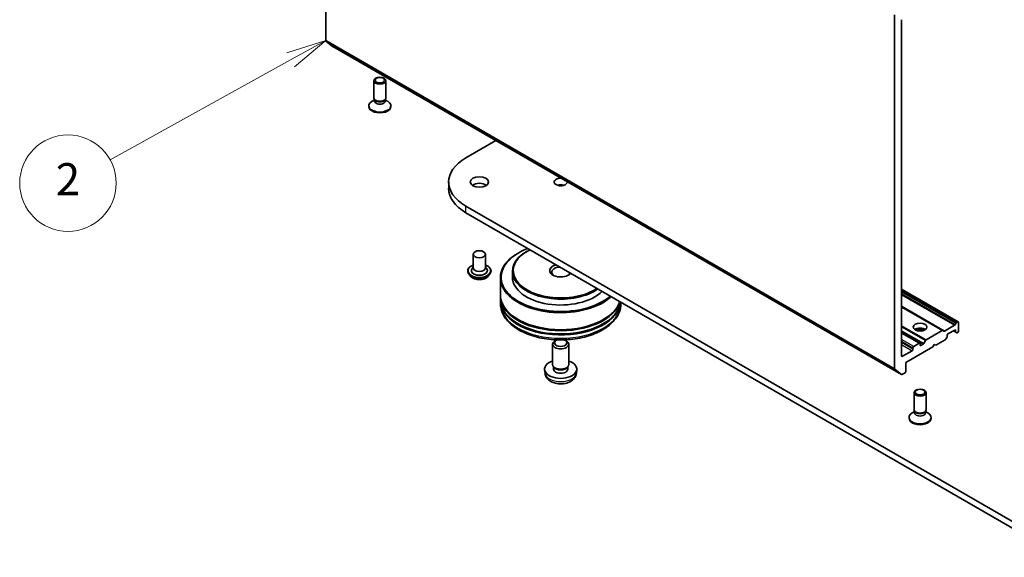
# Model space of a CAD drawing. Units: millimetres. Extents: x 7 to 6704, y 4 to 1409.
# Drawn here: x 123 to 154, y 37 to 54 of the extents above; entities that cross this region are included whole.
import ezdxf

# ---------------------------------------------------------------- set-up
doc = ezdxf.new("R2010")
doc.units = ezdxf.units.MM
doc.header["$LTSCALE"] = 0.5
for name, color, linetype, lineweight in [('Symbol (TK)', 100, 'Continuous', 18), ('Visible (ISO)', 7, 'Continuous', 35), ('Visible Narrow (ISO)', 7, 'Continuous', 25)]:
    doc.layers.add(name, color=color, linetype=linetype, lineweight=lineweight)
doc.styles.add('Note Text (TK2)', font='MS PGothic.ttf')

# ---------------------------------------------------------------- blocks, each defined once
blk = doc.blocks.new('Balloon6')
at = {"layer": 'Symbol (TK)', "color": 100}
for p, q in [((265.311, 106.215), (262.881, 105.442)), ((263.123, 105.004), (265.311, 106.215)), ((263.365, 104.567), (265.311, 106.215)), ((263.123, 105.004), (251.9, 98.792))]:
    blk.add_line(p, q, dxfattribs=at)
at = {"layer": 'Symbol (TK)'}
blk.add_circle((249.279, 97.341), 3, dxfattribs=at)
at = {"layer": 'Symbol (TK)', "color": 7, "insert": (249.279, 97.33), "char_height": 2, "attachment_point": 5, "style": 'Note Text (TK2)'}
blk.add_mtext('2', dxfattribs=at)

msp = doc.modelspace()

# ---------------------------------------------------------------- linework, layer by layer
at = {"layer": 'Visible (ISO)'}
for p, q in [((132.655, 53.108), (132.655, 64.108)), ((150.333, 53.902), (150.333, 42.901)), ((150.554, 43.304), (150.554, 53.755)), ((132.661, 53.091), (132.868, 52.924)), ((132.87, 52.923), (150.548, 42.717)), ((134.147, 51.326), (134.147, 51.856)), ((134.522, 51.326), (134.522, 51.856)), ((134.166, 51.264), (134.092, 51.221)), ((134.177, 51.26), (134.159, 51.288)), ((134.166, 51.224), (134.166, 51.277)), ((134.492, 51.26), (134.51, 51.288)), ((134.503, 51.224), (134.503, 51.277)), ((134.503, 51.264), (134.578, 51.221)), ((133.991, 51.056), (133.991, 51.081)), ((134.678, 51.056), (134.678, 51.081)), ((137.013, 49.458), (137.942, 49.995)), ((136.475, 48.504), (136.475, 48.708)), ((155.574, 37.241), (137.013, 47.958)), ((137.013, 47.753), (155.574, 37.037)), ((138.913, 46.554), (138.895, 46.544)), ((137.241, 46.462), (137.241, 46.034)), ((137.616, 46.462), (137.616, 46.034)), ((138.648, 46.503), (138.63, 46.493)), ((137.066, 45.942), (137.066, 45.938)), ((137.241, 46.059), (137.204, 46.016)), ((137.616, 46.059), (137.652, 46.016)), ((137.791, 45.942), (137.791, 45.938)), ((138.456, 45.932), (138.456, 45.748)), ((137.172, 45.762), (137.11, 45.831)), ((137.685, 45.762), (137.747, 45.831)), ((138.081, 45.728), (138.081, 45.197)), ((152.314, 44.362), (150.554, 45.378)), ((138.081, 45.166), (138.081, 45.064)), ((138.081, 45.034), (138.081, 44.931)), ((141.831, 44.972), (141.831, 44.931)), ((151.839, 44.088), (150.554, 44.829)), ((151.82, 44.086), (151.321, 43.797)), ((151.839, 44.088), (151.868, 44.071)), ((152.196, 44.252), (151.886, 44.073)), ((151.995, 43.982), (152.207, 44.105)), ((152.163, 44.079), (152.241, 44.034)), ((152.215, 44.271), (152.243, 44.321)), ((152.233, 44.089), (152.233, 44.051)), ((152.262, 44.341), (152.295, 44.36)), ((152.322, 44.069), (152.322, 44.345)), ((139.817, 43.787), (139.779, 43.765)), ((140.095, 43.787), (140.133, 43.765)), ((151.121, 43.693), (150.554, 44.02)), ((151.247, 43.682), (151.302, 43.777)), ((151.615, 43.63), (151.913, 43.802)), ((151.96, 43.872), (151.932, 43.822)), ((151.968, 43.898), (151.968, 43.936)), ((152.27, 44.017), (152.241, 44.034)), ((152.288, 44.019), (152.295, 44.023)), ((139.706, 43.033), (139.706, 43.663)), ((140.206, 43.033), (140.206, 43.663)), ((150.686, 43.094), (151.526, 43.579)), ((150.907, 43.549), (150.907, 43.508)), ((151.102, 43.691), (150.934, 43.594)), ((151.128, 43.635), (151.128, 43.676)), ((151.228, 43.662), (151.155, 43.62)), ((151.526, 43.579), (151.57, 43.656)), ((151.57, 43.656), (151.615, 43.63)), ((150.881, 43.462), (150.58, 43.288)), ((139.469, 42.765), (139.457, 42.872)), ((139.747, 42.944), (139.722, 42.982)), ((139.733, 42.89), (139.733, 42.966)), ((140.165, 42.944), (140.19, 42.982)), ((140.179, 42.89), (140.179, 42.966)), ((140.444, 42.765), (140.455, 42.872)), ((150.546, 42.718), (150.339, 42.885)), ((150.686, 42.819), (150.686, 43.094)), ((150.566, 42.719), (150.66, 42.773)), ((150.941, 41.63), (150.941, 42.16)), ((151.316, 41.63), (151.316, 42.16)), ((150.785, 41.36), (150.785, 41.385)), ((150.96, 41.568), (150.885, 41.525)), ((150.971, 41.564), (150.953, 41.592)), ((150.96, 41.528), (150.96, 41.581)), ((151.286, 41.564), (151.304, 41.592)), ((151.297, 41.528), (151.297, 41.581)), ((151.297, 41.568), (151.371, 41.525)), ((151.472, 41.36), (151.472, 41.385))]:
    msp.add_line(p, q, dxfattribs=at)
for centre, major_axis, start_param, end_param in [((132.682, 53.123), (-0.0188, -0.0325), 5.497787, 6.192525), ((132.889, 52.956), (-0.0188, -0.0325), 6.192525, 6.283185), ((134.335, 51.081), (-0.344, 0), 5.497787, 10.210176), ((134.335, 51.326), (-0.188, 0), 0, 3.141593), ((134.335, 51.224), (-0.168, 0), 0, 3.141593), ((134.335, 51.295), (-0.168, 0), 0.361367, 2.780226), ((134.335, 51.056), (-0.344, 0), 0, 3.141593), ((138.312, 48.708), (-1.838, 0), 5.497787, 7.068583), ((137.428, 48.504), (-0.281, 0), 3.821266, 5.603511), ((139.956, 48.708), (0.203, 0), 1.507667, 6.346314), ((138.312, 48.504), (-1.838, 0), 0, 0.785398), ((139.956, 48.504), (-0.203, 0), 4.201751, 5.223027), ((139.956, 45.748), (-1.85, 0), 5.29367, 8.843497), ((139.956, 45.932), (-1.5, 0), 5.497787, 8.739547), ((139.956, 45.952), (-1.475, 0), 5.41294, 8.724227), ((139.956, 45.728), (-1.875, 0), 5.497787, 8.854365), ((137.428, 45.952), (0.25, 0), 2.683831, 6.740947), ((137.428, 46.034), (0.188, 0), 3.141593, 6.283185), ((139.956, 45.952), (-0.344, 0), 5.125619, 9.011548), ((139.956, 45.901), (-0.281, 0), 4.768059, 6.962859), ((139.956, 45.748), (-1.5, 0), 0, 2.608875), ((139.956, 45.901), (0.281, 0), 5.603511, 6.227515), ((139.956, 45.166), (1.875, 0), 3.12745, 6.116516), ((139.956, 45.034), (1.875, 0), 3.12745, 6.227515), ((139.956, 45.197), (-1.875, 0), 0, 2.95058), ((139.956, 45.064), (-1.875, 0), 0, 3.059401), ((139.956, 45.166), (1.85, 0), 3.619877, 5.804901), ((139.956, 45.034), (1.85, 0), 3.619877, 5.804901), ((151.128, 44.044), (0.213, 0), 0.673746, 2.467847), ((151.128, 43.86), (-0.438, 0), 4.405297, 5.019481), ((151.82, 44.055), (0.0188, 0.0325), 0, 0.785398), ((152.196, 44.282), (0.0187, 0.0325), 3.926991, 4.712389), ((152.207, 44.074), (0.0188, 0.0325), 5.497787, 7.068583), ((152.262, 44.31), (0.0188, 0.0325), 0.785398, 1.570796), ((152.295, 44.329), (0.0188, 0.0325), 5.497787, 7.068583), ((139.956, 43.707), (0.196, 0), 2.201957, 7.222821), ((151.321, 43.767), (0.0187, 0.0325), 0.785398, 1.570796), ((151.886, 44.103), (-0.0188, -0.0325), 0, 0.785398), ((151.913, 43.833), (-0.0188, -0.0325), 0.785398, 1.570796), ((151.942, 43.883), (-0.0188, -0.0325), 1.570796, 2.356194), ((151.995, 43.952), (-0.0187, -0.0325), 3.926991, 5.497787), ((152.26, 44.066), (-0.0187, -0.0325), 5.497787, 6.283185), ((152.288, 44.05), (-0.0188, -0.0325), 0, 0.785398), ((152.295, 44.054), (-0.0188, -0.0325), 0.785398, 2.356194), ((139.956, 43.663), (-0.25, 0), 5.49802, 10.209943), ((150.881, 43.492), (0.0187, 0.0325), 3.926991, 5.497787), ((150.934, 43.564), (0.0188, 0.0325), 0.785398, 2.356194), ((151.102, 43.661), (0.0188, 0.0325), 5.497787, 7.068583), ((151.155, 43.651), (-0.0188, -0.0325), 5.497787, 7.068583), ((151.228, 43.693), (0.0187, 0.0325), 3.926991, 4.712389), ((150.58, 43.319), (-0.0188, -0.0325), 5.497787, 7.068583), ((139.956, 42.89), (-0.5, 0), 5.235988, 10.471976), ((139.956, 43.033), (-0.25, 0), 0, 3.141593), ((139.956, 42.89), (-0.223, 0), 0, 3.141593), ((139.956, 42.989), (-0.223, 0), 0.361442, 2.780151), ((150.359, 42.917), (-0.0188, -0.0325), 5.497787, 6.192525), ((150.566, 42.749), (-0.0188, -0.0325), 6.192525, 7.068583), ((150.66, 42.803), (-0.0188, -0.0325), 0.785398, 2.356194), ((151.128, 41.63), (-0.188, 0), 0, 3.141593), ((151.128, 41.385), (-0.344, 0), 5.497787, 10.210176), ((151.128, 41.36), (-0.344, 0), 0, 3.141593), ((151.128, 41.528), (-0.168, 0), 0, 3.141593), ((151.128, 41.599), (-0.168, 0), 0.361367, 2.780226)]:
    msp.add_ellipse(centre, major_axis=major_axis, ratio=0.57735, start_param=start_param, end_param=end_param, dxfattribs=at)
for centre, major_axis in [((134.335, 51.856), (0.188, 0)), ((134.335, 51.872), (0.149, 0)), ((137.428, 48.708), (0.281, 0)), ((137.428, 46.462), (0.188, 0)), ((151.128, 44.197), (0.213, 0)), ((151.128, 42.16), (0.188, 0)), ((151.128, 42.176), (0.149, 0))]:
    msp.add_ellipse(centre, major_axis=major_axis, ratio=0.57735, dxfattribs=at)
for points, knots in [([(137.066, 45.942), (137.066, 45.964), (137.072, 45.987), (137.094, 46.029), (137.112, 46.05), (137.157, 46.086), (137.185, 46.103), (137.224, 46.12), (137.232, 46.123), (137.241, 46.126)], [4.768142, 4.768142, 4.768142, 4.768142, 5.067852, 5.067852, 5.380263, 5.380263, 5.704756, 5.704756, 5.787671, 5.787671, 5.787671, 5.787671]), ([(137.11, 45.831), (137.104, 45.838), (137.099, 45.844), (137.09, 45.857), (137.086, 45.864), (137.079, 45.878), (137.076, 45.885), (137.071, 45.9), (137.069, 45.908), (137.066, 45.923), (137.066, 45.93), (137.066, 45.938)], [4.2905752, 4.2905752, 4.2905752, 4.2905752, 4.3860885, 4.3860885, 4.4816018, 4.4816018, 4.5771151, 4.5771151, 4.6726284, 4.6726284, 4.7681418, 4.7681418, 4.7681418, 4.7681418]), ([(137.616, 46.126), (137.627, 46.122), (137.639, 46.117), (137.68, 46.098), (137.707, 46.081), (137.751, 46.043), (137.768, 46.021), (137.786, 45.98), (137.791, 45.961), (137.791, 45.942)], [6.890205, 6.890205, 6.890205, 6.890205, 7.004424, 7.004424, 7.330221, 7.330221, 7.654136, 7.654136, 7.909734, 7.909734, 7.909734, 7.909734]), ([(137.791, 45.938), (137.791, 45.93), (137.79, 45.923), (137.788, 45.908), (137.786, 45.9), (137.781, 45.885), (137.778, 45.878), (137.771, 45.864), (137.767, 45.857), (137.757, 45.844), (137.752, 45.838), (137.747, 45.831)], [1.6265491, 1.6265491, 1.6265491, 1.6265491, 1.7220624, 1.7220624, 1.8175758, 1.8175758, 1.9130891, 1.9130891, 2.0086024, 2.0086024, 2.1041157, 2.1041157, 2.1041157, 2.1041157]), ([(137.685, 45.762), (137.669, 45.745), (137.65, 45.73), (137.604, 45.704), (137.577, 45.694), (137.52, 45.678), (137.489, 45.673), (137.427, 45.669), (137.395, 45.671), (137.334, 45.679), (137.305, 45.686), (137.251, 45.705), (137.226, 45.718), (137.193, 45.742), (137.181, 45.752), (137.172, 45.762)], [2.104116, 2.104116, 2.104116, 2.104116, 2.425129, 2.425129, 2.759557, 2.759557, 3.092635, 3.092635, 3.423948, 3.423948, 3.755684, 3.755684, 4.089662, 4.089662, 4.290575, 4.290575, 4.290575, 4.290575]), ([(138.081, 44.931), (138.081, 44.815), (138.11, 44.7), (138.222, 44.477), (138.309, 44.372), (138.534, 44.176), (138.676, 44.089), (139, 43.945), (139.181, 43.889), (139.563, 43.814), (139.763, 43.796), (140.163, 43.797), (140.362, 43.816), (140.742, 43.892), (140.922, 43.948), (141.245, 44.094), (141.389, 44.183), (141.621, 44.388), (141.71, 44.505), (141.809, 44.727), (141.831, 44.829), (141.831, 44.931)], [3.746742, 3.746742, 3.746742, 3.746742, 4.030347, 4.030347, 4.333546, 4.333546, 4.660808, 4.660808, 4.992086, 4.992086, 5.321555, 5.321555, 5.650173, 5.650173, 5.979678, 5.979678, 6.310973, 6.310973, 6.637849, 6.637849, 6.888334, 6.888334, 6.888334, 6.888334]), ([(139.469, 42.765), (139.472, 42.73), (139.482, 42.697), (139.512, 42.633), (139.534, 42.604), (139.587, 42.547), (139.62, 42.523), (139.7, 42.478), (139.748, 42.46), (139.848, 42.436), (139.901, 42.43), (140.007, 42.429), (140.06, 42.435), (140.162, 42.459), (140.212, 42.477), (140.303, 42.529), (140.345, 42.562), (140.404, 42.64), (140.425, 42.679), (140.44, 42.737), (140.442, 42.751), (140.444, 42.765)], [0.728977, 0.728977, 0.728977, 0.728977, 0.933936, 0.933936, 1.166526, 1.166526, 1.463884, 1.463884, 1.839144, 1.839144, 2.233569, 2.233569, 2.623405, 2.623405, 3.017673, 3.017673, 3.391979, 3.391979, 3.663641, 3.663641, 3.746763, 3.746763, 3.746763, 3.746763])]:
    msp.add_open_spline(points, degree=3, knots=knots, dxfattribs=at)
at = {"layer": 'Visible Narrow (ISO)'}
for p, q in [((150.333, 42.901), (132.655, 53.108)), ((132.661, 53.091), (150.339, 42.885)), ((150.546, 42.718), (132.868, 52.924)), ((137.013, 47.753), (137.013, 47.958)), ((150.554, 45.365), (152.295, 44.36)), ((152.262, 44.341), (150.554, 45.327)), ((150.554, 45.296), (152.243, 44.321)), ((152.215, 44.271), (150.554, 45.23)), ((150.554, 45.199), (152.196, 44.252)), ((151.886, 44.073), (150.554, 44.842)), ((150.554, 44.817), (151.82, 44.086)), ((151.321, 43.797), (150.554, 44.24)), ((150.554, 44.209), (151.302, 43.777)), ((151.247, 43.682), (150.554, 44.082)), ((152.233, 44.051), (152.174, 44.086)), ((152.207, 44.105), (152.233, 44.089)), ((150.554, 44.051), (151.228, 43.662)), ((150.554, 44.008), (151.102, 43.691)), ((150.934, 43.594), (150.554, 43.814)), ((150.554, 43.753), (150.907, 43.549)), ((150.907, 43.508), (150.554, 43.712)), ((150.554, 43.651), (150.881, 43.462)), ((151.155, 43.62), (151.128, 43.635)), ((150.58, 43.288), (150.554, 43.304))]:
    msp.add_line(p, q, dxfattribs=at)
for centre, major_axis, start_param, end_param in [((137.428, 45.952), (0.35, 0), 2.13615, 7.288628), ((137.428, 45.942), (-0.363, 0), 0, 3.141593), ((137.428, 45.938), (0.363, 0), 3.141593, 6.283185), ((137.428, 45.927), (-0.358, 0), 0.477567, 2.664026), ((137.428, 45.839), (-0.289, 0), 0.477567, 2.664026), ((139.956, 44.931), (1.875, 0), 3.141593, 6.283185), ((139.956, 42.782), (0.488, 0), 3.203496, 6.221282)]:
    msp.add_ellipse(centre, major_axis=major_axis, ratio=0.57735, start_param=start_param, end_param=end_param, dxfattribs=at)

# ---------------------------------------------------------------- block references
at = {"layer": 'Symbol (TK)', "xscale": 0.5, "yscale": 0.5, "zscale": 0.5}
msp.add_blockref('Balloon6', (0, 0), dxfattribs=at)

doc.saveas('drawing.dxf')
